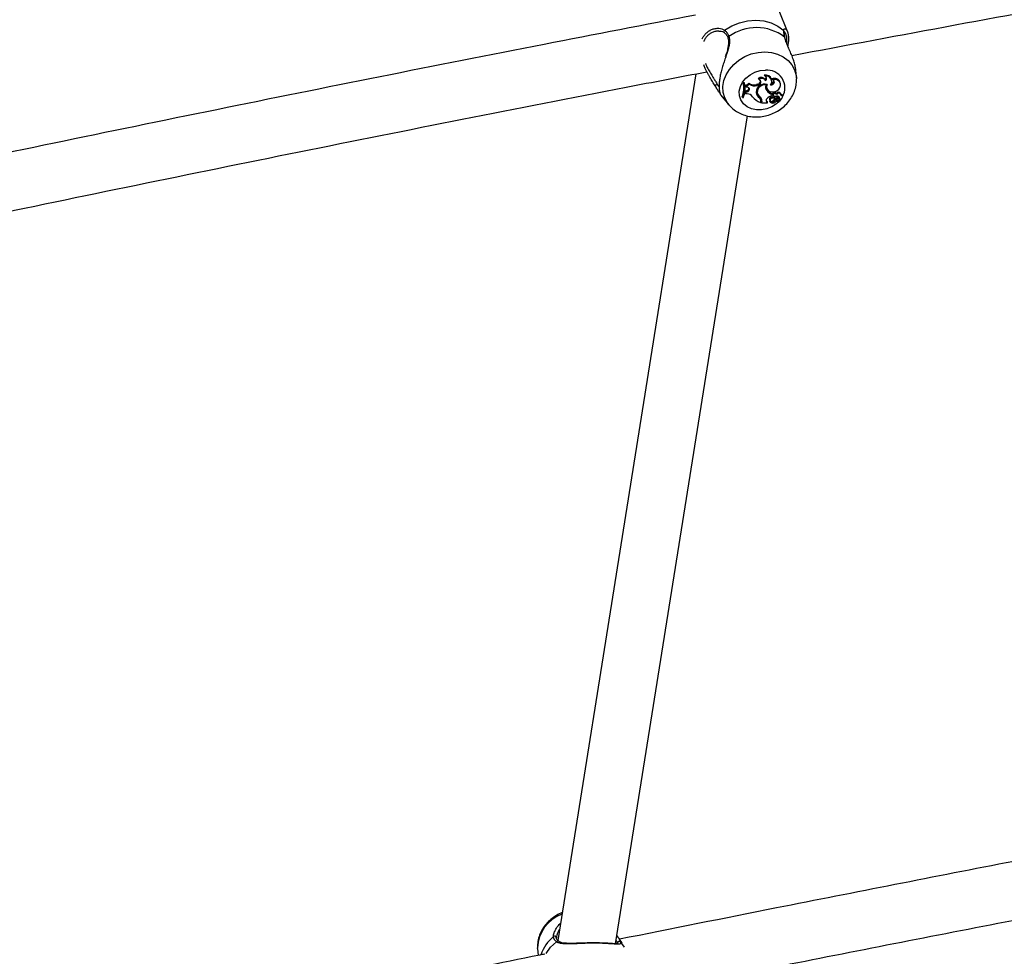
# Model space of a CAD drawing. Units: millimetres. Extents: x 0 to 42, y 0 to 29.8.
# Drawn here: x 10.1 to 10.7, y 5.5 to 6 of the extents above; entities that cross this region are included whole.
import ezdxf

# ---------------------------------------------------------------- set-up
doc = ezdxf.new("R2010")
doc.units = ezdxf.units.MM

msp = doc.modelspace()

# ---------------------------------------------------------------- linework, layer by layer
at = {"color": 7, "linetype": 'Continuous', "lineweight": 25}
for p, q in [((10.53201506057631, 6.034531090982222), (10.52740274143525, 6.046132405776786)), ((10.49710494797617, 6.033918835912239), (10.49708490571616, 6.033935277517653)), ((10.48116690954065, 6.011047144639061), (10.40459753339628, 5.52997137769049)), ((10.53705131232916, 6.008765745340505), (10.5368500838269, 6.011887841932337)), ((10.50815427084678, 6.006026009277772), (10.50756526669193, 6.006030553578082)), ((10.50787928861999, 6.005432674349758), (10.50756526669193, 6.006030553578082)), ((10.50828942455086, 6.005429510058248), (10.50787928861999, 6.005432674349758)), ((10.50828942455086, 6.005429510058248), (10.50815427084678, 6.006026009277772)), ((10.5082502645108, 6.005602450375498), (10.50816248881344, 6.005989990130053)), ((10.51088996392601, 6.005294047638899), (10.5106712164529, 6.005937457985868)), ((10.51563423169417, 6.005340608953142), (10.51496670038373, 6.005149996085047)), ((10.51585862782093, 6.004747593469852), (10.51563423169417, 6.005340608953142)), ((10.51629338269379, 6.007952047783924), (10.51590127204188, 6.008439169703931)), ((10.51964850039577, 6.009792071738663), (10.51913545738597, 6.010353595814304)), ((10.51996330217342, 6.007273443069069), (10.51978051718748, 6.007939075157685)), ((10.52335944788682, 6.007455555164166), (10.52323583502425, 6.008001320106651)), ((10.52394853451545, 6.007767347961909), (10.52347416856181, 6.008296032002914)), ((10.52821193056897, 6.005591394183666), (10.5280883177064, 6.006137159126138)), ((10.53705131232916, 6.008765745340505), (10.53707328033715, 6.008323046914971)), ((10.50871698417133, 6.00146754153454), (10.50851623891896, 6.00041411323537)), ((10.50882282216466, 5.999965193063635), (10.50851623891896, 6.00041411323537)), ((10.50963361713776, 6.001757202837508), (10.50871698417133, 6.00146754153454)), ((10.50899960619541, 6.000892882753019), (10.50871698417133, 6.00146754153454)), ((10.50874601780825, 6.004980829808015), (10.50882864969101, 6.004173741509837)), ((10.50904859449934, 6.004380374571488), (10.50874601780825, 6.004980829808015)), ((10.50899960619541, 6.000892882753019), (10.50882282216466, 5.999965193063635)), ((10.50968586308173, 5.999953733542595), (10.50882282216466, 5.999965193063635)), ((10.50911642018318, 6.003717902485349), (10.50882864969101, 6.004173741509837)), ((10.50985955716029, 6.001164632216689), (10.50899960619541, 6.000892882753019)), ((10.50904859449934, 6.004380374571488), (10.50911642018318, 6.003717902485349)), ((10.50986997962411, 6.003621177066906), (10.50911642018318, 6.003717902485349)), ((10.50985955716029, 6.001164632216689), (10.50963361713776, 6.001757202837508)), ((10.51519109650967, 6.004556980601514), (10.51496670038373, 6.005149996085047)), ((10.51532995370058, 6.000650401467861), (10.51503785447308, 6.001151023287927)), ((10.51585862782093, 6.004747593469852), (10.51519109650967, 6.004556980601514)), ((10.51548028011643, 5.999961220502624), (10.51576513869185, 5.999479561801628)), ((10.5200929610627, 6.004793004178469), (10.52001710104519, 6.005231575707962)), ((10.5205446684512, 6.00181071340643), (10.52041078612151, 6.002378946280587)), ((10.52058391314732, 6.002965852253456), (10.52086877172275, 6.002484193552452)), ((10.52366212900937, 5.999640836942927), (10.52354796688562, 6.000217593553314)), ((10.5254139187095, 6.000006519338672), (10.5252459527172, 6.000599161107801)), ((10.52833037951838, 5.999574676815348), (10.5282067666558, 6.000120441757833)), ((10.49512212508867, 5.999245364750434), (10.49958166311548, 5.993868987228407)), ((10.50719474004377, 5.997900131794526), (10.5068708513144, 5.998348702817177)), ((10.50719474004377, 5.997900131794526), (10.50761063679852, 5.997896923056968)), ((10.51267771914561, 5.998354885534845), (10.51256152885029, 5.9985512574886)), ((10.5165275250637, 5.997799223543796), (10.51637957470079, 5.99838173349927)), ((10.51721846655126, 5.99664456660588), (10.51709485368869, 5.997190331548365)), ((10.51724308740742, 5.995786067619332), (10.51715244039676, 5.995216543844037)), ((10.51753961208339, 5.996491070023172), (10.51738217112049, 5.995501888240671)), ((10.51768647484965, 5.995053468320723), (10.51738217112049, 5.995501888240671)), ((10.5178320421774, 5.995968049545882), (10.51753961208339, 5.996491070023172)), ((10.5178320421774, 5.995968049545882), (10.51768647484965, 5.995053468320723)), ((10.51768647484965, 5.995053468320723), (10.52107356272149, 5.995027336171466)), ((10.52053131078667, 5.996001079726928), (10.52099183392271, 5.995544936512548)), ((10.52067536283543, 5.995421748876902), (10.52053131078667, 5.996001079726928)), ((10.52067536283543, 5.995421748876902), (10.52107356272149, 5.995027336171466)), ((10.52107356272149, 5.995027336171466), (10.52106931802227, 5.995224839560774)), ((10.52217144173679, 5.996619390251916), (10.52245630031221, 5.996137731550931)), ((10.52254210899673, 5.995322980767441), (10.5225022827317, 5.995384194567532)), ((10.52286558394714, 5.997262485194984), (10.52261694559264, 5.997845157642304)), ((10.52352963711251, 5.99880840700673), (10.52366212900937, 5.999640836942927)), ((10.52395615536706, 5.9994519895923), (10.52424101394249, 5.998970330891304)), ((10.52465718181482, 5.995976121533944), (10.52437847713429, 5.996531800722003)), ((10.52536925135257, 5.997249431934423), (10.52530558478068, 5.997764870603802)), ((10.52595648351346, 5.997328722468673), (10.52624134208888, 5.996847063767683)), ((10.52619636836671, 5.996851161497132), (10.52708440583142, 5.996057144749221)), ((10.52633880839624, 5.996273520334618), (10.52619636836671, 5.996851161497132)), ((10.52626063199966, 5.99681905369392), (10.52752098354367, 5.995693420619749)), ((10.52633880839624, 5.996273520334618), (10.52722167902253, 5.995484123387547)), ((10.52660164985855, 5.997313033851038), (10.52640542234664, 5.99791000450076)), ((10.52710149143601, 5.99711201040636), (10.52696366207979, 5.997685041390902)), ((10.52722305952416, 5.995480332176524), (10.52709944666158, 5.996026097119008)), ((10.52754926568582, 5.996244426750981), (10.52742565282324, 5.996790191693465)), ((10.52782671255824, 5.997219285891524), (10.52752416804086, 5.997684718421501)), ((10.52933305652586, 5.998483646204177), (10.52920944366329, 5.999029411146652)), ((10.43669883744931, 5.528077180243228), (10.50985228429522, 5.987691092729227)), ((10.43735454838421, 5.532483771329185), (10.4379685955347, 5.531742970411268)), ((10.43755173845285, 5.532246189775997), (10.43739287274697, 5.532437716790861)), ((10.3934030879708, 5.525401573499574), (10.39338111996465, 5.525844271903164)), ((10.3934030879708, 5.525401573499574), (10.39365010847199, 5.521569005621513))]:
    msp.add_line(p, q, dxfattribs=at)
at = {"color": 8, "linetype": 'Continuous', "lineweight": 25}
for p, q in [((10.40223254909953, 5.532018682094614), (10.40223275772919, 5.532512979582312)), ((10.43949211128262, 5.52894315495317), (10.44148722183591, 5.526179750558272))]:
    msp.add_line(p, q, dxfattribs=at)
at = {"color": 7, "linetype": 'Continuous', "lineweight": 25, "flags": 128}
for points in [[(10.49717010742506, 6.035334651946432), (10.50113052999237, 6.03770697658218), (10.50543419442933, 6.039451907796776), (10.50993259489803, 6.040509233537003), (10.51447050583645, 6.040842468838169), (10.51889133830134, 6.040440114804774), (10.523042543357, 6.039316055400998), (10.5267808760562, 6.037509078359031), (10.52997733836991, 6.035081536737226)], [(10.53048614399613, 6.031505185600846), (10.53064194801892, 6.03132607195163), (10.53070921493095, 6.031140890551997)], [(10.52273096518011, 6.004814942110883), (10.52333727821275, 6.004888551761526), (10.52390618865323, 6.005134328370495), (10.52437107114624, 6.005523488929546), (10.52467748309579, 6.006010458672117), (10.52478954046185, 6.006538208354561), (10.52469412015633, 6.007044932976288), (10.52440239689375, 6.007471289790949), (10.52394853451545, 6.007767347961909)], [(10.52724028224297, 6.002594361766572), (10.52790274400511, 6.003504272122712), (10.52824213597613, 6.004511614056939), (10.52822668164075, 6.005522072384814), (10.52785782795403, 6.006441040140897), (10.52717010986613, 6.00718247641846), (10.52622791689175, 6.007676962188184), (10.52511946446316, 6.00787819984745), (10.52394853451545, 6.007767347961909)], [(10.52079120722485, 6.005146921991211), (10.52050076245394, 6.003976404293863), (10.52069091722445, 6.002844655970817), (10.52133745978388, 6.001895778641019), (10.5223580680933, 6.001250589589218), (10.52362279160918, 6.000991238516892), (10.52497059743892, 6.001150747703502), (10.52622987410484, 6.001708807393281), (10.52724028224297, 6.002594361766572)], [(10.5202345422526, 5.99632206441255), (10.52035959283871, 5.996152679353556), (10.52053131078667, 5.996001079726928)], [(10.522340487075, 5.995927757280552), (10.52259926018885, 5.99585475649689), (10.52282315532013, 5.995827874288162)], [(10.52414806940031, 5.996288631142249), (10.52418990507549, 5.996326210520259), (10.52437847713429, 5.996531800722003)], [(10.52709944666158, 5.996026097119008), (10.52709904538544, 5.996027780282072), (10.52708440583142, 5.996057144749221)], [(10.52752416804086, 5.997684718421501), (10.52754679245263, 5.998000734574683), (10.5275074893405, 5.99824201246606)], [(10.52782671255824, 5.997219285891524), (10.52830018194592, 5.997211897174308), (10.52876026699857, 5.997378354830541), (10.52912396292979, 5.997688627929806), (10.52932565469097, 5.998086739534396), (10.52932895470235, 5.998500865601091), (10.52913326760282, 5.998856292888257), (10.52877389766017, 5.9990888981085), (10.52831567946348, 5.999156716528328)]]:
    msp.add_lwpolyline(points, dxfattribs=at)
at = {"color": 8, "linetype": 'Continuous', "lineweight": 25, "flags": 128}
for points in [[(10.49955447914041, 5.993901855305269), (10.49881590431838, 5.994876742506774), (10.49729581602605, 5.997684747383826), (10.49643521169454, 6.000758192768713), (10.49626339817216, 6.003992416165048), (10.49678622636235, 6.007277279974091), (10.49798589197815, 6.010500922098585), (10.49982154184587, 6.013553565272313), (10.50223066511088, 6.016331255393234), (10.5051312219698, 6.018739401555755), (10.50842443743765, 6.020695997230561), (10.51199816501144, 6.022134412898628), (10.51573070568486, 6.023005665039567), (10.51949495226198, 6.02328008420667)], [(10.51949495226198, 6.02328008420667), (10.52316271784031, 6.022948325384331), (10.52660910106209, 6.022021686221346), (10.52971673948019, 6.020531722303026), (10.53237980619547, 6.018529172563597), (10.53450761366495, 6.016082231432641), (10.53602770195727, 6.01327422655559), (10.53688830628878, 6.010200781170702), (10.53705131232916, 6.008765745340505)], [(10.52747437829763, 5.995735044249761), (10.52598257213661, 5.994350131779838), (10.52347980405403, 5.992713355752985), (10.52068348740494, 5.991578638558194), (10.51774437234369, 5.991007153093151), (10.51482090732401, 5.991029708287197), (10.51207069710181, 5.991645088183985), (10.50964200622204, 5.992820117493991), (10.50766576603866, 5.99449145008297), (10.5062485161715, 5.99656898397844), (10.50546666092773, 5.998940718790348), (10.50536235032593, 6.001478793681082), (10.50594120777763, 6.004046380376328), (10.50717202692778, 6.006505059612751), (10.50898845399742, 6.008722283356306), (10.51129256493305, 6.010578520501075), (10.51396014451773, 6.011973700822113), (10.51684738284558, 6.012832609787182), (10.51979862815102, 6.013108943391659), (10.51979862815102, 6.013108943391659)], [(10.52880339380496, 5.997405348140541), (10.52805686677755, 5.996400727619483), (10.52767974712567, 5.995959966099776)], [(10.3980790256306, 5.522615488354718), (10.40062977171666, 5.526089352043951), (10.40385765570373, 5.529218082840071)]]:
    msp.add_lwpolyline(points, dxfattribs=at)
at = {"color": 8, "linetype": 'Continuous', "lineweight": 25}
for centre, radius, start, end in [((10.4977753044261, 6.034595523190752), 0.0009552877721104272, 129.3105415242362, 223.7210883649113), ((10.52931970774176, 6.034464962811448), 0.0009014662772596839, 3.484508543699465, 43.15448612935819), ((10.49984314199154, 6.031039726842813), 0.0007586539311241467, 111.8695847289993, 194.1375310760573), ((10.52072892862277, 6.003223758815572), 0.009928863634428207, 330.2840377282298, 95.37630417321162), ((10.49514131801015, 6.000916359747467), 0.0008595481586765962, 155.5549736434505, 226.9050767691105), ((10.41398615685693, 5.525161201966136), 0.02061635588243723, 110.0613875700283, 178.1013041896202), ((10.41758528239922, 5.513801041005497), 0.02382412362760626, 130.1221764100953, 159.8966041735109), ((10.43741217850242, 5.531253327468043), 0.000741181574019679, 41.34754246702518, 97.03177376519787), ((10.40458166680216, 5.528673404730713), 0.0009060167291303531, 53.69390301543731, 143.0456255930379)]:
    msp.add_arc(centre, radius, start, end, dxfattribs=at)
at = {"color": 7, "linetype": 'Continuous', "lineweight": 25}
for centre, radius, start, end in [((10.5148626161286, 6.010791732634697), 0.02594497555998959, 52.97385973660238, 126.1420580010806), ((10.49301871768536, 6.004389941665714), 0.000940342813378095, 84.59140079760562, 206.5936836411384), ((10.49500790793084, 6.003293387816296), 0.01285221130631283, 337.3727610724702, 12.29659720102654), ((10.49523604019782, 6.002784301081732), 0.01291764729474865, 337.7839253619589, 11.83065723208309), ((10.4957892160546, 6.002759070083253), 0.01278227139870648, 337.6426482078564, 12.05892156688641), ((10.50886830827545, 6.007150251796987), 0.002172866016256359, 266.7736474011128, 326.0717710665849), ((10.51354689471539, 6.009514507924663), 0.004589641787112453, 231.2033441400602, 288.0200626055298), ((10.51936345817844, 6.000744547328623), 0.004628106525277243, 72.03142717858573, 178.2766237840761), ((10.51532579004223, 6.007086181947095), 0.001772614264263595, 280.0206917620994, 14.34898789360176), ((10.51572486517967, 6.006397460519634), 0.001655280558139369, 274.6351059035663, 69.912372916065), ((10.51760616708688, 6.006368335482389), 0.002682353721559556, 35.84415893415417, 129.4642510925665), ((10.5178158402553, 6.005922722049836), 0.00253693515124451, 32.16927101186517, 126.8782677129418), ((10.51994739421542, 6.007018994667867), 0.003432026547222796, 16.63197583230725, 103.6845703048986), ((10.52027096818704, 6.006734492304065), 0.00312029776624784, 322.0348733445757, 101.507129527909), ((10.51893684464554, 6.00842413457345), 0.001541981191455223, 311.7340904871506, 62.51474136168333), ((10.51862725493049, 6.008982295038789), 0.001555095351973418, 317.8680845997771, 16.6191017712821), ((10.52280778131036, 6.007118871783007), 0.001664555869154753, 280.9530648556516, 10.79190124576001), ((10.5247923044393, 6.005102941406477), 0.003454462295146322, 17.42072983619467, 112.4312656768323), ((10.5090603943302, 6.006668930671693), 0.002288586520058616, 269.7045846873119, 323.0759089030184), ((10.50937884421674, 6.003069894775738), 0.001337187109561236, 280.9836575581158, 8.516340417947724), ((10.50981210419195, 5.996591272838231), 0.003364829684592454, 31.60978398280795, 92.1501179664112), ((10.50976927628151, 6.002393309789324), 0.001231989940936496, 274.2024321677001, 85.31138936455403), ((10.51374488483636, 6.009035754364997), 0.004706478792952267, 232.6563812227288, 287.8954491779115), ((10.51824551176989, 6.000857935556308), 0.003508161555302879, 179.5786646370604, 240.6783855082759), ((10.51811142997175, 6.001437317803069), 0.003512252570247212, 198.0626945618419, 240.4561438413265), ((10.51801107549658, 6.001729396444215), 0.003028953410421052, 154.1622948128168, 191.0081243574833), ((10.5185615942005, 6.001784159523849), 0.003580168035132727, 190.1860667053038, 210.6090219735053), ((10.51926689306503, 6.000933321911738), 0.003947092035525627, 77.91953279629688, 184.110383053798), ((10.5188955518616, 6.001313568948106), 0.003626745283687615, 190.5360833161919, 236.1729676561758), ((10.52303215402782, 6.003712829918281), 0.003131394532557003, 159.8212619208257, 217.404217983815), ((10.52273861796342, 6.004200725611389), 0.002955956869499031, 198.1792638790608, 218.0470103135153), ((10.52302474833336, 6.00438397704565), 0.002822898214894518, 161.9878870042032, 210.1565798571271), ((10.52501331016142, 6.005701992729475), 0.00567678300090955, 215.8294814776495, 255.0409174682913), ((10.52519386679287, 6.005165849277256), 0.005733409276503946, 215.8164396084109, 254.5046583802421), ((10.52480988128059, 5.999790784985082), 0.0009184934695495371, 61.6557452451158, 201.6453204278293), ((10.52499215021899, 5.999355518581116), 0.0007756872088173812, 57.06172158517507, 238.3828141473402), ((10.52487299603845, 5.999071125175404), 0.001572892397756467, 44.71648681523105, 76.28366118240415), ((10.52507695703471, 5.998575945352386), 0.001469722797166557, 39.4448060267912, 76.74596950564356), ((10.52708463903394, 5.999604905289572), 0.00123488795032853, 24.67535878983414, 152.3587866378627), ((10.52724377330242, 5.99921382823154), 0.00107342655303618, 356.9501356616538, 163.9996435607482), ((10.52030433662742, 6.004469843620691), 0.009775377568437204, 218.7223468747421, 251.1899236645356), ((10.51490607778146, 5.996686677768357), 0.002245975757249026, 12.95861491032015, 48.99985651582831), ((10.51508622003228, 5.996153172839027), 0.002187885535461499, 350.3406527333159, 48.79415636642174), ((10.51547736113331, 5.996365617069549), 0.0023880081145731, 350.4164881684236, 54.13066220215033), ((10.51523265752589, 5.99687925316609), 0.002339385706295214, 350.4485153262305, 23.40627924952809), ((10.52136569957825, 5.996333953086729), 0.001143976109418738, 134.4140572615082, 232.8823388212118), ((10.52425649187456, 5.994028154151987), 0.004835197534785465, 98.64580550713362, 139.7685485305848), ((10.52298496537494, 5.997017558596636), 0.0009057365734895961, 113.9739337681916, 206.0788234520915), ((10.52231904044743, 5.995848725093624), 8.189044147447642e-05, 74.8175159572079, 196.5243469157066), ((10.52326233759537, 5.996522602171749), 0.0008395477029066647, 118.2019157513206, 327.7034437275684), ((10.52312925096677, 5.997172834557204), 0.00194079744859561, 252.3906074063878, 321.9310793049494), ((10.52388813720029, 5.996667741760245), 0.001902675498483895, 224.9730169042823, 318.1936488081134), ((10.52390309707064, 5.995857089786437), 0.002367825885472583, 53.67887244486195, 122.9002580837128), ((10.5241073377519, 5.99532259395977), 0.002303286894008977, 56.77864038655424, 122.6239240586199), ((10.52739764158338, 5.993420013829119), 0.004333452428915714, 117.9095549235648, 142.2332387091908), ((10.52531027201213, 6.002162394548576), 0.003542364351150458, 258.193893051657, 282.0865098759392), ((10.52563598825663, 5.995344545592141), 0.001164882063041836, 52.89050401506225, 147.1678246225566), ((10.52546451221368, 5.995951993016964), 0.001159360765444501, 50.85697823581413, 108.8793721934892), ((10.52628468265684, 5.994184782418714), 0.001559588457161244, 54.6427473254016, 128.8491861813191), ((10.52635431261184, 5.997485473412486), 0.0004275965971591142, 83.13514130902222, 201.5052230342458), ((10.52642337270177, 5.997339883147424), 0.001408512140832498, 355.0883035448895, 105.2874539587233), ((10.52655757577181, 5.996978759822453), 0.0003371670970130602, 82.4888675752854, 208.2728257356272), ((10.52642830489344, 5.997161677126027), 0.0007486771471897867, 44.35099605751855, 91.7514593194003), ((10.52662248996994, 5.996642916691322), 0.000670441136856353, 44.40127144713846, 91.7812791195498), ((10.5254635844922, 5.996343902563478), 0.002012184415807684, 12.81438715446021, 41.79818868717535), ((10.52563918915229, 5.995807796614097), 0.001959413581891438, 357.2847822482209, 41.72947371081425), ((10.5271987899622, 5.995477519040517), 2.382281433545838e-05, 240.8176225314483, 16.09482215340384), ((10.52755181865775, 5.995728251744715), 4.651893729135552e-05, 228.4823460607185, 343.417902828679), ((10.52826361886722, 5.998769584355685), 0.0009808641629556563, 15.36076093690624, 88.42066575623933), ((10.40290550869737, 5.531295704694631), 0.0009877099479178603, 358.5423240228671, 132.9479134951616), ((10.43869982709512, 5.528303282064289), 0.001018406376494972, 38.92540097774361, 170.0071934822318)]:
    msp.add_arc(centre, radius, start, end, dxfattribs=at)
for points, knots in [([(10.53450267002143, 6.021252495267163), (10.56472089317992, 6.026936640894243), (10.62541027590708, 6.038352510306201), (10.71691764461399, 6.055083538837583), (10.80892865614618, 6.071554963617102), (10.90121164117347, 6.087689233717121), (10.99375634499552, 6.103493677722906), (11.08656042908827, 6.118966391840964), (11.17962225479993, 6.134104010215925), (11.27292940802355, 6.148918324322532), (11.36651181780058, 6.1633620349917), (11.43111836641291, 6.173182431597416), (11.46459790035859, 6.178092516974734), (11.46672591150729, 6.178404609623364)], [0, 0, 0, 0, 0.098581942123777, 0.1979890473426265, 0.297396342189205, 0.3968038248610948, 0.4962114935123123, 0.5956193462577904, 0.6950273811750474, 0.79443559630361, 0.893843989651591, 0.9932525591936453, 1, 1, 1, 1]), ([(10.48104492957954, 6.043638621254452), (10.4530032016721, 6.038244358072055), (10.39454511443268, 6.026999034361987), (10.30601851531338, 6.009495716765902), (10.21538740943694, 5.991225499645481), (10.12505119000691, 5.972620541048812), (10.03500489930983, 5.953691439340742), (9.9452549306663, 5.934435531908523), (9.855801281388485, 5.914857175748164), (9.766658114467425, 5.89494598447714), (9.682029640655175, 5.875707557650244), (9.627268530982137, 5.862948786636181), (9.601998713565244, 5.85706118107241)], [0, 0, 0, 0, 0.09427782592391643, 0.1965392928279532, 0.2988009619133118, 0.4010628348927969, 0.5033249134247999, 0.6055871991100868, 0.7078496934883091, 0.8101123980352897, 0.9123753141594461, 1, 1, 1, 1]), ([(10.48477597832302, 6.030434971917723), (10.48489017620044, 6.030680826434026), (10.48528416292091, 6.031529033220127), (10.48597124011828, 6.032532847774392), (10.48680090196225, 6.033475024728254), (10.48774412833123, 6.034343423834304), (10.48854769595915, 6.034932861402656), (10.48913002886679, 6.035217278208181), (10.4891542720241, 6.035229118791579)], [0, 0, 0, 0, 0.1133672424506789, 0.3911210003973289, 0.5312288030861227, 0.6823575791333147, 0.9867761978124513, 0.9999999999999999, 0.9999999999999999, 0.9999999999999999, 0.9999999999999999]), ([(10.49391583016852, 6.034788890768046), (10.49439063547665, 6.034781624018127), (10.49542843395671, 6.034765740830024), (10.49654309725095, 6.034402678973455), (10.49694108111877, 6.033983811517292), (10.4970419592179, 6.033877639995836)], [0, 0, 0, 0, 0.386348840339361, 0.8444561010779001, 1, 1, 1, 1]), ([(10.49709715977457, 6.033906922965028), (10.4971590130487, 6.033862456205656), (10.49760564209813, 6.03354137140057), (10.49831052442239, 6.03257908135404), (10.49893280095759, 6.031569362491242), (10.49910056183924, 6.030870548456861), (10.49910181989017, 6.030865308000092)], [0, 0, 0, 0, 0.07580594536524599, 0.547378255947618, 0.9966057569451292, 1, 1, 1, 1]), ([(10.49717010742506, 6.035334651946432), (10.49737280577169, 6.035161600585228), (10.49777887303179, 6.034814925374163), (10.49823816937404, 6.034268227643008), (10.49858157375057, 6.033780602035335), (10.49882656423068, 6.033382841768659), (10.49905566907477, 6.032958281759573), (10.49925222404602, 6.032539075008673), (10.49942073680736, 6.032133970271568), (10.4995139241219, 6.031873900269769), (10.49956054705033, 6.031743783578037)], [0, 0, 0, 0, 0.2049217487729889, 0.4105214198450008, 0.5156459338781029, 0.620967846667818, 0.7269005313977331, 0.8330433027873879, 0.9164692084691998, 1, 1, 1, 1]), ([(10.53048614399613, 6.031505185600846), (10.53045640126784, 6.031663788370815), (10.53036701842718, 6.032140421381073), (10.53026765738718, 6.032723298884902), (10.5301835676502, 6.033264369479252), (10.53012846594144, 6.03364906549821), (10.53008123456042, 6.034011330933801), (10.53004224397794, 6.034346849419759), (10.53000437390529, 6.034717395067787), (10.52998759597591, 6.034943377025621), (10.52997733836991, 6.035081536737226)], [0, 0, 0, 0, 0.1022599162382921, 0.3073114783226608, 0.4101487630539439, 0.5153568867450536, 0.6207630527544413, 0.726758683546623, 0.8329470996647201, 1, 1, 1, 1]), ([(10.53024764913839, 6.034468052679308), (10.53023547191551, 6.034563201549527), (10.53020505750924, 6.034800849855988), (10.53020867415696, 6.034762835364155), (10.53021084278283, 6.034740040993197)], [0, 0, 0, 0, 0.400376807371281, 1, 1, 1, 1]), ([(10.53071117474651, 6.031141129983886), (10.5306953298472, 6.031221993233705), (10.5305391905866, 6.032018838186434), (10.53035657622504, 6.033208232668217), (10.53023075526007, 6.034253903614441), (10.53022122775703, 6.03450915619838), (10.53022080907241, 6.034520373232962)], [0, 0, 0, 0, 0.05173115729911074, 0.5097706521064616, 0.9784569485476429, 0.9999999999999999, 0.9999999999999999, 0.9999999999999999, 0.9999999999999999]), ([(10.53080734836156, 6.036057686738229), (10.53090081162119, 6.036013624554673), (10.53108821191843, 6.035925276830367), (10.53137728993509, 6.035652532275312), (10.53164915385575, 6.035287828745762), (10.5318964653285, 6.034831286038409), (10.5321239274207, 6.034268899140786), (10.53231804291233, 6.033596819051947), (10.53246919167064, 6.032812912279201), (10.53259486380564, 6.031748805623875), (10.53263178248894, 6.030251326570529), (10.53252180562738, 6.028438475997713), (10.5323054373136, 6.027135150778365), (10.53221560109336, 6.026594009566858)], [0, 0, 0, 0, 0.08044130111206844, 0.1612903701093641, 0.2429762589072766, 0.3171259921393368, 0.3916286766649653, 0.4779812422092656, 0.553610705621722, 0.6297350652736474, 0.7652333129894899, 0.9025247670000967, 1, 1, 1, 1]), ([(10.49905061480102, 6.030829762797745), (10.49916130785167, 6.030525128339804), (10.49946668121272, 6.029684721035401), (10.49945089564318, 6.027901107256735), (10.49906879132105, 6.025572631931694), (10.49839130217967, 6.023085495792913), (10.49783400859419, 6.021330222201133), (10.49756890355487, 6.020495237039476)], [0, 0, 0, 0, 0.120423969030723, 0.3322184360979109, 0.5521205360135897, 0.786943352654118, 0.9999999999999999, 0.9999999999999999, 0.9999999999999999, 0.9999999999999999]), ([(10.53684879227204, 6.011887729409634), (10.53681671147535, 6.012288256518692), (10.53675103713395, 6.013108197318555), (10.53655773606293, 6.014369245808037), (10.53629754264984, 6.015659507897347), (10.53597042636773, 6.016959047248694), (10.53558420142236, 6.01826365002835), (10.53512805826059, 6.01961959522993), (10.5346043676446, 6.021020529989953), (10.53401819019112, 6.022463919621728), (10.53340236794018, 6.023896076737708), (10.53266550685645, 6.025558766508189), (10.53183942308889, 6.027423665164147), (10.53122717039583, 6.028952652344594), (10.53082757464183, 6.030136858182199), (10.53062263896776, 6.030846469098872), (10.53052044396751, 6.031339656007392), (10.53048614399613, 6.031505185600846)], [0, 0, 0, 0, 0.05775908305033275, 0.1182417561370673, 0.1791015132432066, 0.240292977766329, 0.3019587328741353, 0.3642481792785439, 0.4341362943626871, 0.5044175974797522, 0.575934069077695, 0.6479057000243225, 0.7578768760524605, 0.8692138142530805, 0.9016106987289698, 0.9669773451841513, 1, 1, 1, 1]), ([(10.49781320888523, 6.020526036975996), (10.49767705660578, 6.020118140215763), (10.49737864317728, 6.0192241274883), (10.49692705196696, 6.01786146483972), (10.49647253727167, 6.016447234204644), (10.49604507351807, 6.015055816213604), (10.49564076858154, 6.013653994651825), (10.49527237593961, 6.012265555298855), (10.49494782868481, 6.010906051773137), (10.49467024596073, 6.009577604022629), (10.49444233811142, 6.008277432436127), (10.49427769883863, 6.007080700949998), (10.49417019080514, 6.005996936153141), (10.49411096889402, 6.005021586863834), (10.49409358881652, 6.004104654411645), (10.49411605718097, 6.003252235995491), (10.49417501265342, 6.002471085928351), (10.49426607993307, 6.001764484320534), (10.49438412559199, 6.001134640359188), (10.49452820805913, 6.000563576759188), (10.49469304216883, 6.000065209271821), (10.49486674914784, 5.999659599921235), (10.49502141182073, 5.999376501440935), (10.49509420117083, 5.999286727448702), (10.49512550699998, 5.999248116728053)], [0, 0, 0, 0, 0.04186205024116158, 0.09175166209175985, 0.1378451498418305, 0.1842112274516459, 0.2314937102488421, 0.2791224407715292, 0.3255360690830134, 0.3723203320644724, 0.4203140462764551, 0.4687386233908358, 0.5104749863172393, 0.5524835353391468, 0.5950325001868447, 0.6378424524663573, 0.6809193067863107, 0.7242309453505072, 0.7678782892702545, 0.8119670851515302, 0.8614342584585916, 0.9111797323113482, 0.9617994648733506, 1, 1, 1, 1]), ([(9.6198306328827, 5.82835990022035), (9.624834635687831, 5.829535525466889), (9.659242900780676, 5.837619298939456), (9.723357039556943, 5.85230063267034), (9.812187306610085, 5.87238387365036), (9.901351063541762, 5.892114462933058), (9.990808477458197, 5.911529058766083), (10.0805655479687, 5.930617284315026), (10.17061757316037, 5.949379502881995), (10.2609567558763, 5.967820227418547), (10.35159831368269, 5.985916707151955), (10.42705154787127, 6.000725404130753), (10.47239547540972, 6.009377200493597), (10.48732818905266, 6.012226419884085)], [0, 0, 0, 0, 0.01761457827042672, 0.1211204514126318, 0.2246265389278973, 0.328132839619105, 0.4316393522089504, 0.5351460753465925, 0.6386530076084882, 0.7421601475042882, 0.845667493480314, 0.9491750439195846, 0.9999999999999999, 0.9999999999999999, 0.9999999999999999, 0.9999999999999999]), ([(10.49217785976305, 6.003968987320018), (10.49197666346592, 6.004316277921072), (10.4915720279898, 6.005014730624804), (10.49087041211495, 6.006157900840189), (10.49012302897515, 6.007367695569986), (10.48935370593502, 6.008627046558012), (10.4885880997655, 6.009920867495092), (10.48783999250673, 6.011243965848785), (10.48711504611731, 6.012615262159797), (10.48632413343511, 6.014206649656751), (10.48585112513527, 6.015375331783568), (10.4855759664127, 6.016055178376569)], [0, 0, 0, 0, 0.1037071949129876, 0.2085704895661123, 0.3164283519402072, 0.4250912814367407, 0.5300157330425609, 0.6360398365954181, 0.7426013907347153, 0.850265899052637, 1, 1, 1, 1]), ([(10.49959442526673, 5.993942963138883), (10.50012235243681, 5.993319628985801), (10.50135427584272, 5.991865072417392), (10.50381306488072, 5.990066373824457), (10.50679245226329, 5.988532375939867), (10.51007382585343, 5.98752417928289), (10.51355370746954, 5.987057095753525), (10.51714219891027, 5.987157055185672), (10.52073222784388, 5.987829098757507), (10.52421413860696, 5.989062677357882), (10.52747798410594, 5.990830105791757), (10.53041806530851, 5.993088107866738), (10.53293110899354, 5.995776798708553), (10.53493123498742, 5.998817757424236), (10.53631249918815, 6.002109987931748), (10.53706495083071, 6.005298450115394), (10.53703422405636, 6.007352798913969), (10.5370208193802, 6.008249016657504)], [0, 0, 0, 0, 0.0491607397175571, 0.1147170847458982, 0.1808374834266491, 0.2477873420065977, 0.3156450328567463, 0.3843294939549932, 0.4536817834778282, 0.5235516248890568, 0.5938381982900963, 0.6644534641843222, 0.735275421441802, 0.8060738901517147, 0.8764912100023372, 0.946118804579164, 1, 1, 1, 1]), ([(10.49455406690861, 6.000288698070429), (10.49441485405664, 6.000471280770061), (10.49413590409183, 6.000837133756463), (10.49374505559809, 6.00140605383181), (10.49341531597095, 6.001908752474157), (10.49315652267748, 6.002316298595332), (10.49289026880036, 6.002748302144663), (10.49263686339531, 6.003171942352075), (10.49239908459417, 6.003579130610578), (10.49225162772363, 6.003838988647495), (10.49217785976305, 6.003968987320018)], [0, 0, 0, 0, 0.2046703020108766, 0.4101113707334177, 0.5153221849785249, 0.6207310466014218, 0.7267293880889696, 0.8329205198286398, 0.9164154748282803, 1, 1, 1, 1]), ([(10.52621193131426, 5.999509711107417), (10.52619329716224, 5.999566231656885), (10.5261560271489, 5.999679277940364), (10.52610062554453, 5.999846690095079), (10.52604548733544, 6.000012974064223), (10.52600895519928, 6.0001228645526), (10.52599068872553, 6.000177811017076)], [0, 0, 0, 0, 0.249954859863011, 0.4999326477185572, 0.7499607708196391, 1, 1, 1, 1]), ([(10.52106931802221, 5.995224839560842), (10.52106745480441, 5.995232642701476), (10.52105477062324, 5.995285763946699), (10.52103507329411, 5.995366112170764), (10.52101122004508, 5.995464897289188), (10.52099829596347, 5.995518256771566), (10.52099183392271, 5.995544936512548)], [0, 0, 0, 0, 0.07344655780571992, 0.5000002936280623, 0.7500001487562528, 1, 1, 1, 1]), ([(10.5225022827317, 5.995384194567532), (10.52250200329107, 5.995384657633986), (10.52250060606142, 5.995386973010176), (10.52249486886598, 5.995396528144016), (10.52248104915382, 5.995419687142834), (10.52246010954125, 5.995454898556463), (10.52241074101392, 5.995538052669036), (10.52233756034102, 5.995661549214561), (10.52227287500997, 5.995770805263428), (10.52224053216631, 5.995825433588734)], [0, 0, 0, 0, 0.002967413506484762, 0.0148373489458576, 0.06231808463414181, 0.1572759964772043, 0.2522374772144778, 0.6261166793896153, 1, 1, 1, 1]), ([(10.5225022827317, 5.995384194567532), (10.52250207818085, 5.995384747595691), (10.52250105539158, 5.995387512831207), (10.52249707226256, 5.99539902373602), (10.52248802772834, 5.995427242571026), (10.5224747625057, 5.995470423935728), (10.52244398998789, 5.995572713107725), (10.52239923852424, 5.995725156545918), (10.52236007100275, 5.995860223318402), (10.522340487075, 5.995927757280552)], [0, 0, 0, 0, 0.002967312971180063, 0.01483707307608062, 0.06231730103031276, 0.1572719839360751, 0.2522318346477658, 0.6261127289315972, 1, 1, 1, 1]), ([(10.52722167902253, 5.995484123387547), (10.52721976971559, 5.99549223562798), (10.52721022317432, 5.995532796857975), (10.52718511327551, 5.995638516933328), (10.52714604824781, 5.995801554668892), (10.52710979075679, 5.995952042016235), (10.5270892053974, 5.996037272817543), (10.52708440583142, 5.996057144749221)], [0, 0, 0, 0, 0.04267594413623125, 0.2133798670728897, 0.5547876920830503, 0.8961968158303444, 1, 1, 1, 1]), ([(11.46506986057591, 5.724087303041523), (11.46111865906322, 5.723391131440843), (11.41265682183637, 5.714852524972476), (11.3199276349406, 5.698159343604736), (11.18690475111136, 5.673983489474079), (11.05417353152856, 5.649441240334528), (10.92170261519306, 5.624576596937036), (10.7895000664776, 5.599382419490248), (10.65757967954081, 5.573846015730929), (10.54066527857962, 5.550924293066537), (10.46784421877109, 5.53637390124192), (10.4387998721111, 5.530570544008391)], [0, 0, 0, 0, 0.01145084564765279, 0.1404456381440412, 0.2694405092579598, 0.3984354595634278, 0.5274304896305977, 0.6564256000217845, 0.7854207912901068, 0.9144160639767754, 1, 1, 1, 1]), ([(10.44919272344277, 5.500012879857765), (10.46502054376285, 5.503185417226239), (10.52457770001834, 5.515123087730428), (10.62815140978187, 5.535486522073374), (10.75991027709317, 5.561103178301631), (10.89196003032894, 5.586368869242228), (11.02427650223288, 5.61130855614083), (11.15685690055502, 5.635922854009107), (11.28972186698381, 5.660181563527201), (11.39121133504924, 5.678503561546381), (11.44849647369473, 5.688630492745108), (11.46131557908238, 5.690896668604315)], [0, 0, 0, 0, 0.04731211757967999, 0.1780267353614786, 0.3087414360025008, 0.4394562189771185, 0.570171083753639, 0.700886029787683, 0.8316010565272478, 0.9623161634136194, 1, 1, 1, 1]), ([(10.40703491601785, 5.545285146367532), (10.40678429015509, 5.54519978816383), (10.40536549233297, 5.544716573733434), (10.40298702921567, 5.543308444131813), (10.40003347619455, 5.541086960014155), (10.39752405809026, 5.538388441366903), (10.39552296093165, 5.53535011520866), (10.39414195524149, 5.532057183998059), (10.39338943948399, 5.528868895692158), (10.39342017321602, 5.526814528087658), (10.39343358092723, 5.525918302158073)], [0, 0, 0, 0, 0.03067914056404072, 0.1736752038976533, 0.3173399828939664, 0.4614252696706249, 0.6054627696446848, 0.7487248329313096, 0.8903802222667693, 1, 1, 1, 1]), ([(10.40223275772919, 5.532512979582311), (10.40227983833224, 5.53287370960203), (10.402372869369, 5.533586510321454), (10.40268284567071, 5.534444937963355), (10.40312349572255, 5.535473585432489), (10.40373164865418, 5.536626780100281), (10.40476595585897, 5.538072138919917), (10.40556532122084, 5.539027639757285), (10.40600185680274, 5.539456521183675), (10.40612674454823, 5.539579219164434)], [0, 0, 0, 0, 0.1769991843940872, 0.3497495053841244, 0.3607214456066944, 0.6029566308578033, 0.8100819543998387, 0.9456666591959738, 1, 1, 1, 1]), ([(10.40556073881716, 5.536023076292622), (10.40545629948959, 5.535872491098639), (10.40516976477666, 5.535459352807371), (10.40481939473709, 5.534774362084606), (10.40447521951377, 5.53403431350626), (10.40414245344898, 5.533143155119843), (10.4039431026371, 5.532346000462032), (10.40387556088021, 5.531674627236622), (10.40388764638756, 5.531392986160755), (10.40389289901146, 5.531270578834317)], [0, 0, 0, 0, 0.08673294891952663, 0.2379563446138946, 0.3907202320342067, 0.5170887534708125, 0.7719101215139674, 0.9008671866242186, 1, 1, 1, 1]), ([(10.40385765570373, 5.52921808284007), (10.40376029437454, 5.529297134988981), (10.40346777573526, 5.529534644349441), (10.40313893755212, 5.529877782530425), (10.40285993811542, 5.530243977223962), (10.40267777141394, 5.53053325177345), (10.40252364077987, 5.530836695552085), (10.40240065270075, 5.531152687393185), (10.4022880030523, 5.531542152328059), (10.40225358745443, 5.531837894218372), (10.40223254909953, 5.532018682094614)], [0, 0, 0, 0, 0.1023974471597674, 0.3076494759768865, 0.4105573779080025, 0.5156801586569962, 0.6210003349038424, 0.726931273022535, 0.8330722943369228, 0.9999999999999999, 0.9999999999999999, 0.9999999999999999, 0.9999999999999999]), ([(10.40511721054985, 5.529421356643593), (10.40505331892109, 5.529467400535712), (10.4045841037936, 5.529805543280361), (10.40412983518633, 5.530535122695578), (10.40381122005394, 5.531169762838832), (10.40389701417599, 5.531638591725143), (10.40389944872232, 5.531651895499566)], [0, 0, 0, 0, 0.07018373359016072, 0.5154238535045277, 0.9862493717180836, 1, 1, 1, 1]), ([(10.44034354039847, 5.528387624821073), (10.43960296896156, 5.529536708793123), (10.43879602379188, 5.530788779443689), (10.43782413727845, 5.531911380692767), (10.43774419661067, 5.532003718113096)], [0, 0, 0, 0, 0.9177469111100361, 1, 1, 1, 1]), ([(10.4379685955347, 5.531742970411268), (10.4381460868683, 5.531520862061559), (10.43850173811304, 5.531075808720427), (10.43884089911819, 5.530560260229436), (10.43906633486923, 5.530165263857469), (10.43920968334215, 5.52987692398191), (10.43932596284606, 5.529599781272852), (10.439407720333, 5.529353381616093), (10.43946316527965, 5.529134468011327), (10.43948245916719, 5.529006948759958), (10.43949211128262, 5.52894315495317)], [0, 0, 0, 0, 0.2046702062089397, 0.410111367820063, 0.5153221813189688, 0.6207310421949389, 0.7267293829320963, 0.8329205139214176, 0.916415471868673, 1, 1, 1, 1]), ([(10.43949211128262, 5.52894315495317), (10.43949996228846, 5.52879551077626), (10.43951582890563, 5.528497126890348), (10.43940068100752, 5.528197342875147), (10.43918487907651, 5.527982011029967), (10.43886353065806, 5.527850280194041), (10.43844373233354, 5.527780701840489), (10.43793008310048, 5.527759665211193), (10.43731452756722, 5.52777558485049), (10.43638627502907, 5.52783243025868), (10.43528466414159, 5.527924522836111), (10.4340282060734, 5.528026435686423), (10.43298504555586, 5.528105121350277), (10.43189950872286, 5.528177554113105), (10.43042742640598, 5.52826101443983), (10.42889157998581, 5.528325334253876), (10.42726293637796, 5.528366499584537), (10.42557920948133, 5.528391219719471), (10.42382996686116, 5.528389873763436), (10.42208120421139, 5.528364140901401), (10.42036887999175, 5.52832523910317), (10.4186882011997, 5.528269615605808), (10.41656394234236, 5.528185841754597), (10.41442569907342, 5.528092827979473), (10.41232009156914, 5.528012477203973), (10.41065655597767, 5.527978384038902), (10.40937420931688, 5.527980608632822), (10.40815501083885, 5.528023551055152), (10.40674150591145, 5.528152454756592), (10.40519994451173, 5.528429013894023), (10.40430724347053, 5.528953791174083), (10.40385765570373, 5.52921808284007)], [0, 0, 0, 0, 0.02842800046892698, 0.05745202707053372, 0.08673864429126302, 0.1165251004091063, 0.1452867727503068, 0.1743498793954957, 0.2035603108778495, 0.2330730818656933, 0.2885557125875756, 0.316323818235021, 0.3438228524059109, 0.3727719962069572, 0.3971931655117038, 0.4464593347711928, 0.471370787897418, 0.4958640806211451, 0.545347253702626, 0.5703861271004599, 0.5938829924249914, 0.6412584641362623, 0.6651561542764468, 0.7168140000811669, 0.7689856402715188, 0.799328381256124, 0.829839677931491, 0.860875063705926, 0.8920982762735972, 0.9456578487486476, 1, 1, 1, 1]), ([(10.4253127223489, 5.52852910046095), (10.42512975464022, 5.528531555199486), (10.42398521984208, 5.528546910552043), (10.42172589226085, 5.528517636923716), (10.41866804903269, 5.528446922097838), (10.41563712191237, 5.528346319402388), (10.41271464410542, 5.528263709775437), (10.40998125061091, 5.528254882955238), (10.40772555930894, 5.528431119950342), (10.40604456457108, 5.528801416859289), (10.40542423102286, 5.529240319475273), (10.40514029956526, 5.529441208593484)], [0, 0, 0, 0, 0.02266767194153744, 0.1417951807828812, 0.2624533205349798, 0.3859390956190912, 0.5149887611878343, 0.6500644078496209, 0.7878391431314221, 0.9028923366978328, 1, 1, 1, 1]), ([(10.43771247509739, 5.528101611435372), (10.43770944725634, 5.528087385773706), (10.4377018099802, 5.528051503670066), (10.43790901642147, 5.528228835449552), (10.43746899724955, 5.528062184244533), (10.43651650029791, 5.528062945122533), (10.43501034336827, 5.528138452605885), (10.43300070927677, 5.528277040487246), (10.43053738556066, 5.528411974339659), (10.42798402793871, 5.528507836151121), (10.42612799962384, 5.528522610634913), (10.4253127223489, 5.52852910046095)], [0, 0, 0, 0, 0.06732279912773184, 0.1698116904514983, 0.2732411560731099, 0.3826422344835985, 0.5091036135510592, 0.6466048105855058, 0.7683924999125207, 0.8982643044759995, 1, 1, 1, 1]), ([(10.39735090174308, 5.522309355041116), (10.39642949333008, 5.52212573444868), (10.35171464121388, 5.513214845943192), (10.26346191207205, 5.495275209978517), (10.13261819495849, 5.468464604208627), (10.00209147887883, 5.441287311513101), (9.871842988893617, 5.413792570500136), (9.741882513057694, 5.385971818984022), (9.612224118633092, 5.357813107306327), (9.49715791348199, 5.332527454657378), (9.4254396491085, 5.316488602709011), (9.396730245779667, 5.310068120095)], [0, 0, 0, 0, 0.002736509676932401, 0.1327995531543185, 0.2628626803146054, 0.3929258916653807, 0.5229891877067526, 0.6530525689266196, 0.7831160358019278, 0.9131795887963547, 1, 1, 1, 1])]:
    msp.add_open_spline(points, degree=3, knots=knots, dxfattribs=at)
at = {"color": 8, "linetype": 'Continuous', "lineweight": 25}
for points, knots in [([(10.49407260171901, 6.034821216771817), (10.49395041270312, 6.034825551174753), (10.49350933985556, 6.0348411973229), (10.49272298723053, 6.034750646218725), (10.49173189000301, 6.034550020944117), (10.49053681341521, 6.034156291461222), (10.48917695669619, 6.033472959591871), (10.48801483136473, 6.0325632258649), (10.48701578475115, 6.03150206202392), (10.4863533734117, 6.030547922565329), (10.48586443764852, 6.029613179230292), (10.48569870413, 6.029171237468741), (10.485643374954, 6.02902369776933)], [0, 0, 0, 0, 0.03755391158328321, 0.1355605542589707, 0.2352280939449745, 0.3354598314641469, 0.4992655453351011, 0.6650315617867568, 0.7387685936427114, 0.8873475970010298, 0.9623916472207501, 0.9999999999999999, 0.9999999999999999, 0.9999999999999999, 0.9999999999999999]), ([(10.4891542720241, 6.03522911879158), (10.48940950717019, 6.03536061291375), (10.4899887202687, 6.035659016637157), (10.49092909285101, 6.035997274891942), (10.4919616898688, 6.036254226880429), (10.49300814956797, 6.036389302427597), (10.49428835534459, 6.036395941619621), (10.49578559033288, 6.036165798872008), (10.49670529056104, 6.035613688665924), (10.49717010742506, 6.035334651946431)], [0, 0, 0, 0, 0.0937730976037809, 0.2128022227823432, 0.3324925616723598, 0.4542388079934092, 0.576721865097534, 0.7860750609299157, 1, 1, 1, 1]), ([(10.52997733836991, 6.035081536737226), (10.5299789005639, 6.035236365729526), (10.52998204236679, 6.035547749705827), (10.53010661432806, 6.035856285512904), (10.5302955912213, 6.036049969029491), (10.53053554835946, 6.036126147621733), (10.53071781176279, 6.036080239183447), (10.53080734836156, 6.036057686738229)], [0, 0, 0, 0, 0.1956681442579097, 0.3935175440319015, 0.5970169038645448, 0.8020352131755398, 1, 1, 1, 1]), ([(10.53169795393066, 6.027823102269003), (10.53174179281275, 6.028351078760157), (10.53183783728861, 6.02950779679082), (10.53175962861585, 6.030984901332528), (10.53157525149995, 6.032066782065288), (10.53134967302848, 6.032827891858815), (10.53111613387758, 6.033395412245254), (10.53083574763978, 6.03386319030557), (10.53053872667419, 6.034212911207297), (10.53034994172322, 6.034346046842915), (10.53025507979981, 6.034412945726557)], [0, 0, 0, 0, 0.1426450978969717, 0.3125142113103015, 0.4810805392847078, 0.5661022447660728, 0.6727099124605372, 0.7967679352485619, 0.8978785943422368, 1, 1, 1, 1]), ([(10.49956054705033, 6.031743783578037), (10.49962772842664, 6.031522773119654), (10.49983062102196, 6.030855305616686), (10.49995688468492, 6.029619293124313), (10.49989250520169, 6.028526331127134), (10.49977638600335, 6.027601229472252), (10.49959689314642, 6.026512287069368), (10.49923421192148, 6.025049693772504), (10.4987702045159, 6.023470750821345), (10.49835550236863, 6.022162499189557), (10.49802266516227, 6.021153934065252), (10.497838425597, 6.020601630317708), (10.49781320888523, 6.020526036975995)], [0, 0, 0, 0, 0.07266728611741025, 0.2194604380583943, 0.3681346702807443, 0.377329144107016, 0.4707700513800897, 0.6591358583989373, 0.7540287386795742, 0.8676485720664205, 0.9818851732177875, 0.9999999999999999, 0.9999999999999999, 0.9999999999999999, 0.9999999999999999]), ([(10.48657971984885, 6.016895030612902), (10.48666521952883, 6.016678581235708), (10.48696683539988, 6.015915016185407), (10.48752540547518, 6.014736062495007), (10.48822978162141, 6.013358419399276), (10.48892628733947, 6.012103611456672), (10.48965080139755, 6.010872267001309), (10.49033838349546, 6.009755792100061), (10.49116719784549, 6.008441528073356), (10.49213274940815, 6.00694598743587), (10.49278126837815, 6.005868082648217), (10.49310735226491, 6.005326097912278)], [0, 0, 0, 0, 0.04932324374315339, 0.173996828163472, 0.2756091867106457, 0.3782373070302279, 0.481369221533219, 0.5855456463699955, 0.6676874909730163, 0.8329088899899554, 1, 1, 1, 1]), ([(10.49310735226491, 6.005326097912278), (10.49317681794965, 6.005206981608765), (10.49331582223934, 6.004968623961822), (10.4935202149162, 6.004627440422847), (10.49378625516221, 6.004193459056744), (10.49398524406132, 6.003873542674622), (10.49411025233927, 6.003684544838747), (10.49411136935758, 6.003682856038248)], [0, 0, 0, 0, 0.2012181358075574, 0.4026474962665064, 0.6003812717993968, 0.9964291849962431, 1, 1, 1, 1]), ([(10.43769687040493, 5.528480000555922), (10.43767462625771, 5.528596044672153), (10.43763055661485, 5.528825948867136), (10.43748636495048, 5.529205376849963), (10.43731827923568, 5.529542298772924), (10.43715550270461, 5.529824284153059), (10.43705952119105, 5.529971542846342), (10.43701196297559, 5.530044508570706)], [0, 0, 0, 0, 0.2534063546370021, 0.5020434112281037, 0.7517474088827364, 0.8769924563873881, 1, 1, 1, 1])]:
    msp.add_open_spline(points, degree=3, knots=knots, dxfattribs=at)

doc.saveas('drawing.dxf')
